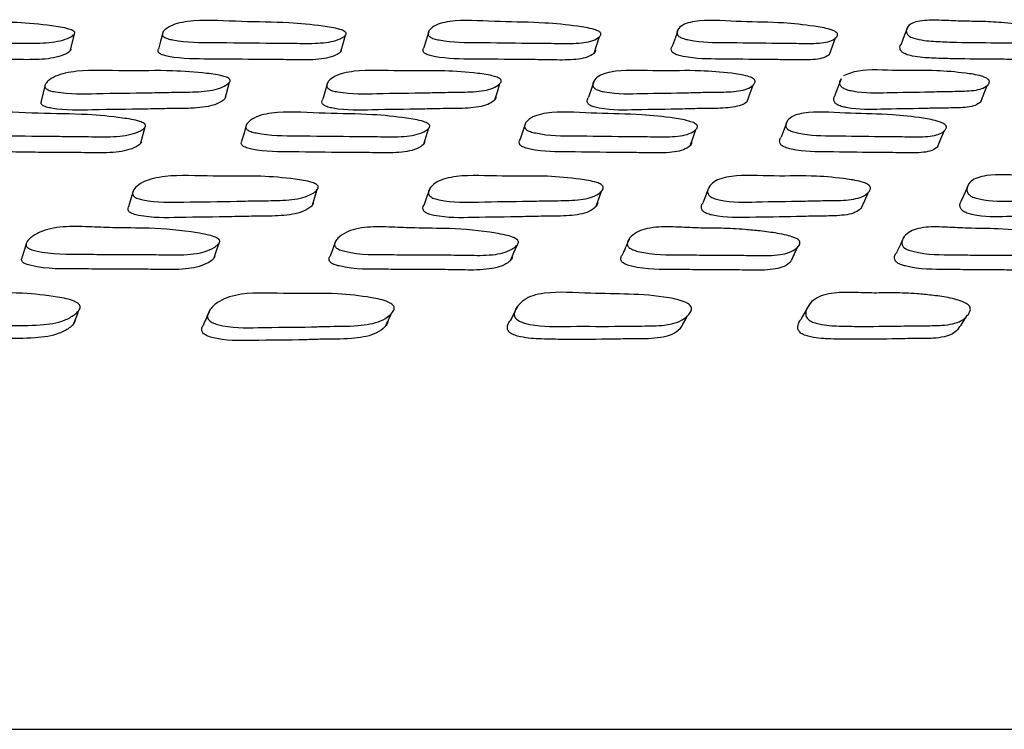
# Model space of a CAD drawing. Units: millimetres. Extents: x 13 to 712, y 45 to 789.
# Drawn here: x 129 to 140, y 348 to 355 of the extents above; entities that cross this region are included whole.
import ezdxf

# ---------------------------------------------------------------- set-up
doc = ezdxf.new("R2010")
doc.units = ezdxf.units.MM

msp = doc.modelspace()

# ---------------------------------------------------------------- linework, layer by layer
at = {"color": 7, "linetype": 'Continuous', "lineweight": 25}
for p, q in [((129.578, 354.777), (129.62, 354.953)), ((129.309, 354.412), (129.267, 354.238)), ((131.22, 354.265), (131.267, 354.439)), ((132.308, 354.432), (132.258, 354.258)), ((135.141, 354.454), (135.083, 354.28)), ((137.765, 354.475), (137.7, 354.3)), ((139.251, 354.229), (139.32, 354.403)), ((130.326, 353.792), (130.372, 353.964)), ((133.332, 353.78), (133.386, 353.951)), ((136.366, 353.328), (136.364, 353.322)), ((138.435, 352.793), (138.431, 352.784)), ((74.254, 347.557), (154.254, 347.557))]:
    msp.add_line(p, q, dxfattribs=at)
at = {"color": 7, "linetype": 'Continuous', "lineweight": 25, "flags": 128}
for points in [[(138.47, 355.02), (138.437, 354.932), (138.403, 354.844)], [(130.557, 354.964), (130.534, 354.876), (130.512, 354.789)], [(132.449, 354.763), (132.474, 354.851), (132.499, 354.938)], [(133.386, 354.982), (133.359, 354.895), (133.333, 354.807)], [(135.142, 354.748), (135.171, 354.836), (135.2, 354.924)], [(136.036, 355.002), (136.006, 354.914), (135.975, 354.827)], [(137.643, 354.733), (137.676, 354.821), (137.708, 354.909)], [(134.086, 354.25), (134.113, 354.337), (134.141, 354.424)], [(136.768, 354.233), (136.8, 354.32), (136.831, 354.407)], [(131.445, 353.983), (131.421, 353.897), (131.396, 353.811)], [(134.413, 354.004), (134.385, 353.918), (134.356, 353.832)], [(137.193, 354.024), (137.161, 353.938), (137.128, 353.852)], [(136.162, 353.764), (136.193, 353.85), (136.224, 353.935)], [(138.792, 353.748), (138.827, 353.834), (138.862, 353.919)], [(139.12, 353.352), (139.083, 353.268), (139.046, 353.185)], [(130.242, 353.28), (130.218, 353.197), (130.194, 353.114)], [(132.147, 353.131), (132.173, 353.214), (132.2, 353.297)], [(133.394, 353.304), (133.365, 353.221), (133.336, 353.138)], [(135.159, 353.113), (135.19, 353.196), (135.221, 353.279)], [(136.348, 353.282), (136.333, 353.245), (136.3, 353.161)], [(137.981, 353.096), (138.017, 353.179), (138.052, 353.262)], [(129.109, 352.729), (129.085, 352.65), (129.061, 352.571)], [(131.104, 352.569), (131.13, 352.648), (131.157, 352.726)], [(132.394, 352.746), (132.364, 352.667), (132.335, 352.587)], [(138.416, 352.753), (138.397, 352.713), (138.358, 352.633)], [(134.258, 352.548), (134.29, 352.627), (134.322, 352.705)]]:
    msp.add_lwpolyline(points, dxfattribs=at)
at = {"color": 7, "linetype": 'Continuous', "lineweight": 25}
for points, knots in [([(129.623, 354.964), (129.622, 354.96), (129.621, 354.951), (129.604, 354.933), (129.558, 354.906), (129.442, 354.865), (129.225, 354.849), (128.961, 354.856), (128.599, 354.855), (128.181, 354.863), (127.816, 354.859), (127.634, 354.897), (127.602, 354.909), (127.585, 354.919), (127.575, 354.931), (127.571, 354.948), (127.583, 354.971), (127.625, 355.008), (127.729, 355.062), (128.016, 355.11), (128.484, 355.077), (128.947, 355.082), (129.309, 355.048), (129.511, 355.02), (129.586, 354.995), (129.604, 354.986), (129.614, 354.979), (129.621, 354.972), (129.622, 354.967), (129.623, 354.964)], [0, 0, 0, 0, 0.005629, 0.012599, 0.031199, 0.063944, 0.126136, 0.185476, 0.240355, 0.370862, 0.466614, 0.478368, 0.483545, 0.488164, 0.492768, 0.497904, 0.510745, 0.527767, 0.563288, 0.627659, 0.745246, 0.861805, 0.941759, 0.980017, 0.985974, 0.990886, 0.993122, 0.995324, 1, 1, 1, 1]), ([(132.506, 354.96), (132.506, 354.956), (132.506, 354.947), (132.493, 354.929), (132.455, 354.902), (132.351, 354.862), (132.148, 354.847), (131.895, 354.854), (131.55, 354.854), (131.15, 354.862), (130.801, 354.858), (130.619, 354.897), (130.587, 354.909), (130.569, 354.919), (130.557, 354.93), (130.55, 354.948), (130.558, 354.971), (130.591, 355.008), (130.68, 355.062), (130.946, 355.109), (131.4, 355.076), (131.84, 355.079), (132.192, 355.045), (132.389, 355.016), (132.465, 354.991), (132.484, 354.983), (132.494, 354.976), (132.502, 354.968), (132.505, 354.963), (132.506, 354.96)], [0, 0, 0, 0, 0.005623, 0.012592, 0.031205, 0.063961, 0.126152, 0.185475, 0.240346, 0.370817, 0.466573, 0.478318, 0.483487, 0.488102, 0.492706, 0.497847, 0.510704, 0.52774, 0.563276, 0.627656, 0.745231, 0.86176, 0.941759, 0.980055, 0.986008, 0.99091, 0.99314, 0.995336, 1, 1, 1, 1]), ([(135.212, 354.958), (135.213, 354.954), (135.215, 354.946), (135.206, 354.928), (135.176, 354.901), (135.087, 354.86), (134.899, 354.846), (134.66, 354.853), (134.336, 354.853), (133.957, 354.862), (133.629, 354.858), (133.45, 354.896), (133.417, 354.908), (133.398, 354.919), (133.384, 354.93), (133.375, 354.947), (133.377, 354.971), (133.402, 355.007), (133.475, 355.062), (133.716, 355.108), (134.15, 355.075), (134.563, 355.078), (134.9, 355.043), (135.091, 355.015), (135.168, 354.99), (135.187, 354.981), (135.198, 354.974), (135.207, 354.967), (135.21, 354.962), (135.212, 354.958)], [0, 0, 0, 0, 0.005623, 0.012592, 0.031205, 0.063963, 0.126154, 0.185472, 0.24034, 0.370826, 0.46657, 0.478305, 0.483468, 0.48808, 0.492685, 0.497829, 0.510692, 0.527734, 0.563274, 0.627658, 0.745225, 0.861758, 0.941774, 0.980062, 0.986012, 0.990913, 0.993141, 0.995337, 1, 1, 1, 1]), ([(137.725, 354.958), (137.726, 354.955), (137.73, 354.946), (137.726, 354.928), (137.704, 354.901), (137.631, 354.861), (137.46, 354.846), (137.237, 354.854), (136.937, 354.854), (136.583, 354.862), (136.278, 354.858), (136.104, 354.897), (136.07, 354.909), (136.05, 354.919), (136.035, 354.93), (136.023, 354.948), (136.02, 354.971), (136.035, 355.008), (136.092, 355.062), (136.307, 355.109), (136.717, 355.075), (137.099, 355.078), (137.418, 355.044), (137.601, 355.015), (137.677, 354.99), (137.696, 354.981), (137.708, 354.974), (137.718, 354.967), (137.722, 354.962), (137.725, 354.958)], [0, 0, 0, 0, 0.005624, 0.012594, 0.031205, 0.063962, 0.126154, 0.185471, 0.240335, 0.370825, 0.466576, 0.478306, 0.483467, 0.488076, 0.492679, 0.497822, 0.510688, 0.527737, 0.563278, 0.62766, 0.745215, 0.861757, 0.941772, 0.980057, 0.986008, 0.99091, 0.993139, 0.995335, 1, 1, 1, 1]), ([(140.013, 354.963), (140.016, 354.96), (140.021, 354.951), (140.022, 354.933), (140.009, 354.906), (139.969, 354.877), (139.892, 354.859), (139.798, 354.853), (139.694, 354.854), (139.564, 354.857), (139.334, 354.858), (139.071, 354.86), (138.802, 354.869), (138.653, 354.878), (138.551, 354.901), (138.517, 354.913), (138.496, 354.923), (138.48, 354.935), (138.465, 354.952), (138.457, 354.975), (138.462, 355.012), (138.491, 355.051), (138.558, 355.081), (138.675, 355.1), (138.854, 355.096), (139.061, 355.085), (139.255, 355.085), (139.438, 355.076), (139.615, 355.059), (139.747, 355.043), (139.856, 355.024), (139.921, 355.009), (139.962, 354.995), (139.982, 354.986), (139.995, 354.979), (140.005, 354.972), (140.01, 354.967), (140.013, 354.963)], [0, 0, 0, 0, 0.005617, 0.012579, 0.031171, 0.063902, 0.092963, 0.126232, 0.156544, 0.185496, 0.240311, 0.360686, 0.415623, 0.466563, 0.478311, 0.483483, 0.488096, 0.492692, 0.497818, 0.51064, 0.527646, 0.56314, 0.594513, 0.627763, 0.688819, 0.745306, 0.79949, 0.861743, 0.899428, 0.941666, 0.964023, 0.980062, 0.986011, 0.990914, 0.993143, 0.995339, 1, 1, 1, 1]), ([(137.643, 354.733), (137.624, 354.72), (137.569, 354.684), (137.395, 354.671), (137.174, 354.678), (136.874, 354.678), (136.521, 354.687), (136.217, 354.683), (136.043, 354.721), (136.01, 354.733), (135.99, 354.743), (135.975, 354.755), (135.962, 354.772), (135.961, 354.795), (135.965, 354.815), (135.975, 354.824), (135.977, 354.826)], [0, 0, 0, 0, 0.065512, 0.189877, 0.308493, 0.418204, 0.679141, 0.870615, 0.894075, 0.904398, 0.91362, 0.922833, 0.933126, 0.958871, 0.992981, 1, 1, 1, 1]), ([(139.93, 354.731), (139.919, 354.721), (139.895, 354.7), (139.82, 354.684), (139.728, 354.678), (139.624, 354.679), (139.494, 354.682), (139.265, 354.683), (139.002, 354.685), (138.734, 354.693), (138.585, 354.702), (138.483, 354.726), (138.45, 354.738), (138.429, 354.748), (138.413, 354.759), (138.397, 354.776), (138.39, 354.8), (138.391, 354.824), (138.403, 354.837), (138.407, 354.842)], [0, 0, 0, 0, 0.053333, 0.111132, 0.177294, 0.237576, 0.295155, 0.404167, 0.643558, 0.752815, 0.854121, 0.877488, 0.887778, 0.896957, 0.906104, 0.916308, 0.941824, 0.975664, 1, 1, 1, 1]), ([(129.58, 354.788), (129.58, 354.784), (129.578, 354.775), (129.561, 354.758), (129.516, 354.73), (129.4, 354.689), (129.183, 354.674), (128.92, 354.681), (128.56, 354.68), (128.143, 354.687), (127.778, 354.683), (127.597, 354.721), (127.565, 354.733), (127.548, 354.744), (127.538, 354.755), (127.535, 354.767), (127.539, 354.775), (127.541, 354.779)], [0, 0, 0, 0, 0.011169, 0.024994, 0.061884, 0.126814, 0.250124, 0.367777, 0.476585, 0.735344, 0.925193, 0.948503, 0.95877, 0.967933, 0.97707, 0.987261, 1, 1, 1, 1]), ([(132.455, 354.784), (132.455, 354.78), (132.456, 354.772), (132.443, 354.754), (132.405, 354.727), (132.301, 354.686), (132.098, 354.671), (131.846, 354.679), (131.502, 354.679), (131.103, 354.687), (130.755, 354.683), (130.574, 354.721), (130.542, 354.733), (130.523, 354.743), (130.512, 354.755), (130.505, 354.772), (130.51, 354.784), (130.513, 354.792)], [0, 0, 0, 0, 0.011017, 0.024668, 0.06112, 0.125262, 0.247029, 0.363179, 0.470611, 0.726063, 0.91355, 0.936549, 0.946674, 0.955714, 0.964736, 0.974811, 1, 1, 1, 1]), ([(135.154, 354.783), (135.155, 354.779), (135.157, 354.77), (135.148, 354.752), (135.118, 354.725), (135.029, 354.685), (134.842, 354.67), (134.603, 354.678), (134.28, 354.678), (133.903, 354.686), (133.575, 354.683), (133.397, 354.721), (133.364, 354.733), (133.345, 354.743), (133.331, 354.754), (133.322, 354.772), (133.323, 354.79), (133.331, 354.801), (133.334, 354.806)], [0, 0, 0, 0, 0.010836, 0.024262, 0.060117, 0.123208, 0.242973, 0.357203, 0.462864, 0.714147, 0.898525, 0.921128, 0.931076, 0.939962, 0.948837, 0.95875, 0.983538, 1, 1, 1, 1]), ([(131.274, 354.46), (131.274, 354.456), (131.274, 354.447), (131.26, 354.428), (131.221, 354.398), (131.116, 354.352), (130.911, 354.331), (130.656, 354.332), (130.309, 354.322), (129.905, 354.321), (129.554, 354.308), (129.372, 354.344), (129.339, 354.355), (129.321, 354.366), (129.309, 354.378), (129.303, 354.396), (129.31, 354.42), (129.345, 354.46), (129.435, 354.519), (129.704, 354.575), (130.16, 354.552), (130.604, 354.568), (130.958, 354.541), (131.157, 354.517), (131.233, 354.492), (131.252, 354.484), (131.262, 354.477), (131.27, 354.469), (131.272, 354.464), (131.274, 354.46)], [0, 0, 0, 0, 0.005627, 0.012601, 0.031228, 0.063997, 0.126179, 0.185485, 0.240347, 0.370809, 0.466529, 0.478285, 0.483465, 0.488091, 0.492707, 0.497862, 0.510738, 0.52778, 0.563322, 0.627687, 0.745266, 0.861767, 0.941747, 0.980032, 0.985988, 0.990898, 0.993131, 0.995331, 1, 1, 1, 1]), ([(134.153, 354.46), (134.153, 354.456), (134.155, 354.447), (134.146, 354.428), (134.115, 354.398), (134.025, 354.352), (133.835, 354.331), (133.593, 354.332), (133.266, 354.322), (132.884, 354.321), (132.552, 354.308), (132.373, 354.344), (132.339, 354.355), (132.32, 354.366), (132.307, 354.378), (132.298, 354.396), (132.3, 354.42), (132.326, 354.46), (132.4, 354.519), (132.645, 354.575), (133.083, 354.552), (133.5, 354.567), (133.839, 354.541), (134.032, 354.517), (134.108, 354.492), (134.128, 354.483), (134.139, 354.476), (134.148, 354.469), (134.151, 354.464), (134.153, 354.46)], [0, 0, 0, 0, 0.005629, 0.012604, 0.031228, 0.063993, 0.126175, 0.185483, 0.240343, 0.370816, 0.466532, 0.478282, 0.483458, 0.488082, 0.492698, 0.497854, 0.510734, 0.52778, 0.563324, 0.627687, 0.745262, 0.861771, 0.941744, 0.980023, 0.98598, 0.990892, 0.993127, 0.995328, 1, 1, 1, 1]), ([(136.849, 354.461), (136.85, 354.457), (136.854, 354.447), (136.849, 354.428), (136.827, 354.398), (136.751, 354.353), (136.579, 354.331), (136.353, 354.333), (136.05, 354.323), (135.692, 354.321), (135.384, 354.309), (135.208, 354.344), (135.174, 354.356), (135.154, 354.367), (135.14, 354.378), (135.127, 354.396), (135.125, 354.421), (135.141, 354.461), (135.199, 354.52), (135.418, 354.576), (135.832, 354.552), (136.218, 354.568), (136.54, 354.542), (136.724, 354.517), (136.801, 354.493), (136.82, 354.484), (136.832, 354.477), (136.842, 354.47), (136.846, 354.464), (136.849, 354.461)], [0, 0, 0, 0, 0.005629, 0.012604, 0.031226, 0.063992, 0.126175, 0.185485, 0.240346, 0.370808, 0.466537, 0.478292, 0.483471, 0.488097, 0.492712, 0.497865, 0.510739, 0.527783, 0.563324, 0.627684, 0.745262, 0.861776, 0.941744, 0.980019, 0.985977, 0.99089, 0.993125, 0.995327, 1, 1, 1, 1]), ([(137.795, 354.508), (137.843, 354.529), (137.978, 354.587), (138.381, 354.556), (138.729, 354.573), (139.031, 354.546), (139.205, 354.522), (139.281, 354.497), (139.301, 354.489), (139.313, 354.482), (139.324, 354.474), (139.328, 354.469), (139.331, 354.465)], [0, 0, 0, 0, 0.147355, 0.416624, 0.683474, 0.866641, 0.95424, 0.967877, 0.979123, 0.984243, 0.989287, 1, 1, 1, 1]), ([(139.331, 354.465), (139.334, 354.461), (139.339, 354.452), (139.339, 354.433), (139.325, 354.403), (139.266, 354.358), (139.111, 354.337), (138.904, 354.338), (138.626, 354.329), (138.296, 354.327), (138.013, 354.315), (137.843, 354.351), (137.81, 354.363), (137.789, 354.373), (137.773, 354.385), (137.758, 354.403), (137.751, 354.427), (137.753, 354.454), (137.764, 354.467), (137.769, 354.473)], [0, 0, 0, 0, 0.010444, 0.023375, 0.057877, 0.118579, 0.233827, 0.343778, 0.445466, 0.687305, 0.864668, 0.886436, 0.896028, 0.904601, 0.913165, 0.922727, 0.946611, 0.978214, 1, 1, 1, 1]), ([(139.257, 354.237), (139.242, 354.223), (139.199, 354.183), (139.041, 354.163), (138.835, 354.164), (138.558, 354.155), (138.229, 354.154), (137.947, 354.141), (137.778, 354.177), (137.744, 354.189), (137.724, 354.199), (137.708, 354.211), (137.692, 354.229), (137.686, 354.253), (137.688, 354.282), (137.702, 354.297), (137.708, 354.305)], [0, 0, 0, 0, 0.063915, 0.185296, 0.301107, 0.408214, 0.66294, 0.849751, 0.872673, 0.882768, 0.891788, 0.900794, 0.910853, 0.935982, 0.969245, 1, 1, 1, 1]), ([(131.226, 354.286), (131.226, 354.282), (131.226, 354.273), (131.213, 354.254), (131.174, 354.224), (131.069, 354.179), (130.865, 354.157), (130.611, 354.158), (130.264, 354.149), (129.862, 354.147), (129.511, 354.134), (129.33, 354.17), (129.297, 354.182), (129.279, 354.192), (129.267, 354.204), (129.261, 354.22), (129.266, 354.231), (129.268, 354.238)], [0, 0, 0, 0, 0.011058, 0.024766, 0.061386, 0.12582, 0.248126, 0.364783, 0.472699, 0.729325, 0.917611, 0.940727, 0.950908, 0.959996, 0.969064, 0.979189, 1, 1, 1, 1]), ([(134.097, 354.286), (134.098, 354.282), (134.1, 354.273), (134.091, 354.254), (134.06, 354.224), (133.97, 354.178), (133.78, 354.157), (133.54, 354.158), (133.213, 354.149), (132.832, 354.147), (132.502, 354.134), (132.322, 354.17), (132.289, 354.182), (132.27, 354.192), (132.257, 354.204), (132.248, 354.222), (132.249, 354.24), (132.257, 354.253), (132.26, 354.257)], [0, 0, 0, 0, 0.010847, 0.02429, 0.060192, 0.123366, 0.243293, 0.357684, 0.463498, 0.715153, 0.899768, 0.922423, 0.932399, 0.941307, 0.950198, 0.960128, 0.984943, 1, 1, 1, 1]), ([(136.768, 354.233), (136.768, 354.233), (136.756, 354.216), (136.685, 354.181), (136.518, 354.157), (136.292, 354.159), (135.989, 354.149), (135.633, 354.148), (135.325, 354.135), (135.15, 354.171), (135.116, 354.183), (135.096, 354.193), (135.082, 354.205), (135.069, 354.223), (135.067, 354.247), (135.075, 354.265), (135.08, 354.275)], [0, 0, 0, 0, 0.00111, 0.067009, 0.192106, 0.311433, 0.421809, 0.68429, 0.876886, 0.900529, 0.910941, 0.920236, 0.929509, 0.939862, 0.965734, 1, 1, 1, 1]), ([(130.375, 353.977), (130.375, 353.973), (130.373, 353.963), (130.356, 353.944), (130.31, 353.914), (130.192, 353.87), (129.974, 353.853), (129.71, 353.862), (129.347, 353.862), (128.928, 353.871), (128.562, 353.867), (128.38, 353.909), (128.348, 353.922), (128.331, 353.933), (128.321, 353.945), (128.318, 353.964), (128.331, 353.989), (128.373, 354.028), (128.478, 354.087), (128.766, 354.136), (129.236, 354.1), (129.7, 354.104), (130.062, 354.068), (130.265, 354.038), (130.339, 354.011), (130.357, 354.001), (130.367, 353.994), (130.374, 353.986), (130.375, 353.981), (130.375, 353.977)], [0, 0, 0, 0, 0.005651, 0.012636, 0.031256, 0.064003, 0.12618, 0.18552, 0.240378, 0.37082, 0.466533, 0.478292, 0.483475, 0.488106, 0.492728, 0.497888, 0.510775, 0.52783, 0.563382, 0.627733, 0.745308, 0.861786, 0.941677, 0.979952, 0.985922, 0.990849, 0.993093, 0.995304, 1, 1, 1, 1]), ([(133.394, 353.976), (133.394, 353.972), (133.395, 353.962), (133.381, 353.943), (133.343, 353.913), (133.238, 353.87), (133.034, 353.853), (132.781, 353.862), (132.436, 353.861), (132.035, 353.87), (131.686, 353.867), (131.505, 353.908), (131.473, 353.921), (131.455, 353.932), (131.444, 353.945), (131.437, 353.963), (131.445, 353.989), (131.479, 354.028), (131.569, 354.086), (131.836, 354.136), (132.289, 354.1), (132.73, 354.104), (133.081, 354.067), (133.279, 354.037), (133.354, 354.01), (133.373, 354), (133.383, 353.993), (133.391, 353.985), (133.393, 353.98), (133.394, 353.976)], [0, 0, 0, 0, 0.0056394, 0.0126223, 0.0312566, 0.0640279, 0.1262013, 0.1855005, 0.240348, 0.3707809, 0.4664652, 0.4782049, 0.4833774, 0.4880041, 0.4926308, 0.4978015, 0.5107154, 0.527793, 0.5633638, 0.627729, 0.745247, 0.8617437, 0.9417091, 0.9799909, 0.9859535, 0.9908721, 0.9931112, 0.9953171, 1, 1, 1, 1]), ([(136.239, 353.975), (136.239, 353.97), (136.241, 353.961), (136.232, 353.942), (136.202, 353.912), (136.112, 353.869), (135.923, 353.852), (135.684, 353.861), (135.36, 353.861), (134.981, 353.87), (134.652, 353.866), (134.474, 353.908), (134.441, 353.921), (134.422, 353.932), (134.409, 353.945), (134.4, 353.963), (134.403, 353.988), (134.428, 354.028), (134.502, 354.086), (134.744, 354.135), (135.178, 354.1), (135.591, 354.103), (135.928, 354.066), (136.119, 354.036), (136.195, 354.009), (136.214, 353.999), (136.225, 353.992), (136.234, 353.984), (136.237, 353.978), (136.239, 353.975)], [0, 0, 0, 0, 0.0056403, 0.0126235, 0.0312562, 0.0640265, 0.1261998, 0.1855005, 0.2403486, 0.3707806, 0.4664641, 0.4782035, 0.4833762, 0.4880034, 0.4926305, 0.4978014, 0.5107153, 0.5277939, 0.5633637, 0.6277273, 0.7452464, 0.8617453, 0.9417106, 0.9799894, 0.985952, 0.9908707, 0.99311, 0.9953162, 1, 1, 1, 1]), ([(138.881, 353.975), (138.883, 353.97), (138.886, 353.961), (138.882, 353.942), (138.859, 353.912), (138.785, 353.869), (138.614, 353.852), (138.391, 353.861), (138.09, 353.861), (137.737, 353.87), (137.431, 353.867), (137.257, 353.909), (137.224, 353.922), (137.205, 353.933), (137.19, 353.945), (137.178, 353.964), (137.176, 353.989), (137.191, 354.028), (137.249, 354.086), (137.465, 354.136), (137.875, 354.1), (138.257, 354.103), (138.576, 354.066), (138.758, 354.036), (138.834, 354.008), (138.853, 353.999), (138.865, 353.992), (138.875, 353.984), (138.878, 353.978), (138.881, 353.975)], [0, 0, 0, 0, 0.005641, 0.012625, 0.031256, 0.064024, 0.126198, 0.185501, 0.240352, 0.37078, 0.466455, 0.478193, 0.483366, 0.487995, 0.492624, 0.497797, 0.510714, 0.527794, 0.563362, 0.627723, 0.745246, 0.861749, 0.94171, 0.979985, 0.985948, 0.990868, 0.993108, 0.995315, 1, 1, 1, 1]), ([(130.33, 353.805), (130.329, 353.801), (130.328, 353.792), (130.31, 353.772), (130.265, 353.743), (130.181, 353.712), (130.059, 353.692), (129.928, 353.686), (129.791, 353.687), (129.621, 353.69), (129.416, 353.691), (129.16, 353.692), (128.822, 353.7), (128.542, 353.692), (128.34, 353.738), (128.308, 353.751), (128.291, 353.762), (128.282, 353.774), (128.279, 353.786), (128.282, 353.793), (128.284, 353.797)], [0, 0, 0, 0, 0.011207, 0.025071, 0.062045, 0.127116, 0.184924, 0.251152, 0.311523, 0.369172, 0.478267, 0.587408, 0.711689, 0.927924, 0.951287, 0.961574, 0.970755, 0.979913, 0.990139, 1, 1, 1, 1]), ([(133.34, 353.804), (133.34, 353.8), (133.34, 353.791), (133.327, 353.772), (133.288, 353.742), (133.184, 353.699), (132.98, 353.682), (132.728, 353.691), (132.384, 353.69), (131.985, 353.699), (131.637, 353.696), (131.457, 353.737), (131.424, 353.75), (131.406, 353.761), (131.395, 353.773), (131.389, 353.791), (131.394, 353.803), (131.397, 353.811)], [0, 0, 0, 0, 0.011038, 0.024715, 0.061233, 0.125497, 0.2475, 0.363877, 0.471517, 0.727497, 0.915272, 0.938291, 0.948421, 0.957474, 0.96652, 0.976633, 1, 1, 1, 1]), ([(136.176, 353.803), (136.177, 353.799), (136.179, 353.789), (136.17, 353.77), (136.139, 353.741), (136.049, 353.698), (135.861, 353.681), (135.623, 353.69), (135.3, 353.69), (134.922, 353.699), (134.594, 353.695), (134.417, 353.737), (134.384, 353.75), (134.365, 353.761), (134.352, 353.773), (134.343, 353.792), (134.344, 353.812), (134.354, 353.825), (134.358, 353.831)], [0, 0, 0, 0, 0.010809, 0.0242, 0.059951, 0.122867, 0.242316, 0.35626, 0.461647, 0.712266, 0.896106, 0.918643, 0.928562, 0.937426, 0.946284, 0.956185, 0.980933, 1, 1, 1, 1]), ([(138.793, 353.749), (138.774, 353.735), (138.718, 353.696), (138.543, 353.682), (138.322, 353.69), (138.022, 353.69), (137.67, 353.699), (137.365, 353.696), (137.192, 353.737), (137.159, 353.75), (137.139, 353.761), (137.125, 353.774), (137.113, 353.792), (137.112, 353.817), (137.117, 353.839), (137.128, 353.849), (137.13, 353.851)], [0, 0, 0, 0, 0.065384, 0.189523, 0.307945, 0.417474, 0.677923, 0.868962, 0.892382, 0.902691, 0.911905, 0.921115, 0.931409, 0.957134, 0.991181, 1, 1, 1, 1]), ([(132.21, 353.325), (132.209, 353.321), (132.209, 353.31), (132.195, 353.288), (132.155, 353.254), (132.049, 353.202), (131.842, 353.177), (131.587, 353.179), (131.239, 353.168), (130.835, 353.167), (130.482, 353.154), (130.301, 353.197), (130.269, 353.21), (130.251, 353.222), (130.24, 353.236), (130.234, 353.257), (130.242, 353.285), (130.278, 353.33), (130.37, 353.397), (130.642, 353.459), (131.098, 353.431), (131.543, 353.448), (131.896, 353.418), (132.095, 353.39), (132.17, 353.362), (132.189, 353.352), (132.199, 353.344), (132.206, 353.336), (132.208, 353.329), (132.21, 353.325)], [0, 0, 0, 0, 0.005653, 0.01265, 0.031314, 0.064111, 0.126269, 0.185551, 0.240389, 0.370711, 0.466373, 0.478164, 0.483374, 0.488033, 0.492684, 0.497873, 0.510806, 0.52789, 0.563483, 0.627828, 0.745331, 0.86177, 0.94166, 0.979927, 0.985901, 0.990836, 0.993085, 0.995301, 1, 1, 1, 1]), ([(135.238, 353.325), (135.239, 353.32), (135.24, 353.31), (135.231, 353.288), (135.199, 353.254), (135.106, 353.202), (134.915, 353.177), (134.673, 353.179), (134.345, 353.169), (133.962, 353.168), (133.629, 353.155), (133.451, 353.197), (133.418, 353.211), (133.399, 353.223), (133.387, 353.236), (133.378, 353.257), (133.382, 353.285), (133.409, 353.33), (133.486, 353.397), (133.733, 353.459), (134.171, 353.431), (134.589, 353.448), (134.928, 353.417), (135.119, 353.389), (135.195, 353.362), (135.214, 353.352), (135.225, 353.344), (135.234, 353.335), (135.236, 353.329), (135.238, 353.325)], [0, 0, 0, 0, 0.0056544, 0.0126522, 0.0313145, 0.0641092, 0.1262693, 0.1855535, 0.2403872, 0.3707331, 0.4663773, 0.4781492, 0.4833474, 0.4879993, 0.492649, 0.4978408, 0.5107857, 0.5278812, 0.5634836, 0.6278364, 0.7453269, 0.8617705, 0.941665, 0.979926, 0.9858992, 0.9908345, 0.9930835, 0.9952995, 1, 1, 1, 1]), ([(138.075, 353.326), (138.077, 353.321), (138.08, 353.311), (138.075, 353.289), (138.05, 353.255), (137.973, 353.203), (137.799, 353.178), (137.573, 353.18), (137.268, 353.17), (136.91, 353.169), (136.6, 353.156), (136.426, 353.198), (136.393, 353.212), (136.373, 353.224), (136.359, 353.238), (136.347, 353.258), (136.346, 353.287), (136.364, 353.331), (136.425, 353.398), (136.647, 353.46), (137.061, 353.432), (137.449, 353.449), (137.77, 353.418), (137.953, 353.39), (138.029, 353.362), (138.048, 353.352), (138.06, 353.344), (138.069, 353.336), (138.073, 353.33), (138.075, 353.326)], [0, 0, 0, 0, 0.005655, 0.012652, 0.031314, 0.064109, 0.126268, 0.185552, 0.240387, 0.370729, 0.466378, 0.478152, 0.483353, 0.488006, 0.492656, 0.497846, 0.510788, 0.527882, 0.563483, 0.627835, 0.745328, 0.861771, 0.941664, 0.979925, 0.985899, 0.990834, 0.993083, 0.995299, 1, 1, 1, 1]), ([(140.688, 353.332), (140.69, 353.328), (140.695, 353.317), (140.694, 353.296), (140.678, 353.261), (140.616, 353.21), (140.461, 353.185), (140.253, 353.187), (139.974, 353.177), (139.643, 353.177), (139.358, 353.165), (139.189, 353.207), (139.156, 353.221), (139.136, 353.233), (139.121, 353.246), (139.106, 353.267), (139.101, 353.295), (139.109, 353.34), (139.154, 353.406), (139.348, 353.468), (139.736, 353.439), (140.09, 353.456), (140.391, 353.425), (140.565, 353.397), (140.639, 353.369), (140.658, 353.359), (140.671, 353.351), (140.681, 353.343), (140.685, 353.337), (140.688, 353.332)], [0, 0, 0, 0, 0.005653, 0.012651, 0.031316, 0.064109, 0.126265, 0.18554, 0.240369, 0.370698, 0.466379, 0.478163, 0.483368, 0.488022, 0.492671, 0.49786, 0.510796, 0.527889, 0.563481, 0.627823, 0.745308, 0.861745, 0.941675, 0.979946, 0.985916, 0.990845, 0.993091, 0.995304, 1, 1, 1, 1]), ([(132.156, 353.159), (132.156, 353.154), (132.156, 353.144), (132.142, 353.122), (132.102, 353.088), (131.995, 353.037), (131.789, 353.012), (131.535, 353.014), (131.188, 353.004), (130.785, 353.003), (130.433, 352.99), (130.253, 353.032), (130.22, 353.046), (130.203, 353.057), (130.192, 353.071), (130.186, 353.091), (130.191, 353.104), (130.195, 353.114)], [0, 0, 0, 0, 0.011021, 0.024682, 0.061171, 0.125382, 0.247278, 0.36358, 0.471161, 0.726833, 0.914496, 0.937586, 0.947762, 0.956841, 0.965889, 0.975985, 1, 1, 1, 1]), ([(135.176, 353.159), (135.176, 353.154), (135.178, 353.144), (135.168, 353.122), (135.136, 353.088), (135.043, 353.037), (134.852, 353.012), (134.611, 353.014), (134.284, 353.004), (133.903, 353.003), (133.571, 352.99), (133.393, 353.032), (133.36, 353.046), (133.342, 353.058), (133.329, 353.071), (133.321, 353.091), (133.323, 353.115), (133.333, 353.13), (133.338, 353.137)], [0, 0, 0, 0, 0.010789, 0.024158, 0.059862, 0.122692, 0.241981, 0.355793, 0.461062, 0.711299, 0.894906, 0.917465, 0.927402, 0.936272, 0.945123, 0.955009, 0.979699, 1, 1, 1, 1]), ([(137.981, 353.097), (137.961, 353.081), (137.903, 353.036), (137.726, 353.014), (137.503, 353.015), (137.199, 353.005), (136.842, 353.004), (136.532, 352.992), (136.359, 353.033), (136.326, 353.047), (136.306, 353.059), (136.293, 353.072), (136.281, 353.093), (136.281, 353.12), (136.288, 353.145), (136.3, 353.157), (136.303, 353.16)], [0, 0, 0, 0, 0.063013, 0.18733, 0.305941, 0.41565, 0.67643, 0.867786, 0.891302, 0.901662, 0.910909, 0.920134, 0.930435, 0.95616, 0.990204, 1, 1, 1, 1]), ([(140.589, 353.095), (140.577, 353.083), (140.534, 353.041), (140.38, 353.021), (140.174, 353.022), (139.896, 353.013), (139.566, 353.012), (139.282, 353), (139.114, 353.042), (139.081, 353.056), (139.061, 353.067), (139.046, 353.081), (139.032, 353.101), (139.027, 353.129), (139.031, 353.159), (139.044, 353.176), (139.05, 353.183)], [0, 0, 0, 0, 0.050918, 0.174551, 0.292497, 0.401596, 0.660927, 0.851302, 0.874708, 0.88502, 0.89422, 0.903394, 0.913634, 0.93921, 0.973068, 1, 1, 1, 1]), ([(131.164, 352.744), (131.163, 352.74), (131.16, 352.728), (131.141, 352.706), (131.092, 352.67), (131.006, 352.633), (130.882, 352.609), (130.75, 352.601), (130.614, 352.602), (130.444, 352.605), (130.24, 352.605), (129.984, 352.604), (129.645, 352.613), (129.364, 352.603), (129.162, 352.656), (129.131, 352.671), (129.114, 352.684), (129.105, 352.699), (129.103, 352.721), (129.118, 352.75), (129.165, 352.796), (129.244, 352.845), (129.364, 352.883), (129.536, 352.907), (129.765, 352.901), (130.073, 352.887), (130.446, 352.89), (130.785, 352.861), (131.018, 352.82), (131.089, 352.801), (131.13, 352.784), (131.147, 352.773), (131.156, 352.764), (131.163, 352.755), (131.163, 352.749), (131.164, 352.744)], [0, 0, 0, 0, 0.005605, 0.012604, 0.031406, 0.06432, 0.093454, 0.126623, 0.156797, 0.185604, 0.240155, 0.294983, 0.357223, 0.466734, 0.478529, 0.483679, 0.488221, 0.492725, 0.497774, 0.510545, 0.527656, 0.563469, 0.594997, 0.628361, 0.689121, 0.745173, 0.831177, 0.941476, 0.96407, 0.980204, 0.98615, 0.991016, 0.993219, 0.995387, 1, 1, 1, 1]), ([(134.337, 352.74), (134.337, 352.735), (134.336, 352.724), (134.321, 352.701), (134.28, 352.666), (134.203, 352.628), (134.089, 352.604), (133.966, 352.596), (133.836, 352.597), (133.674, 352.601), (133.479, 352.601), (133.236, 352.6), (132.912, 352.608), (132.645, 352.598), (132.446, 352.652), (132.414, 352.667), (132.396, 352.68), (132.386, 352.695), (132.381, 352.717), (132.391, 352.746), (132.429, 352.793), (132.497, 352.841), (132.606, 352.88), (132.767, 352.904), (132.986, 352.898), (133.282, 352.884), (133.636, 352.886), (133.962, 352.858), (134.189, 352.816), (134.259, 352.798), (134.299, 352.78), (134.317, 352.769), (134.327, 352.761), (134.335, 352.751), (134.336, 352.745), (134.337, 352.74)], [0, 0, 0, 0, 0.005622, 0.012624, 0.031399, 0.064283, 0.093401, 0.126586, 0.156787, 0.18562, 0.240204, 0.295069, 0.357294, 0.466665, 0.478458, 0.483617, 0.488178, 0.492706, 0.497778, 0.510579, 0.527692, 0.563465, 0.594954, 0.628301, 0.689094, 0.745197, 0.831245, 0.941503, 0.964041, 0.980154, 0.986101, 0.990977, 0.993189, 0.995366, 1, 1, 1, 1]), ([(137.329, 352.738), (137.329, 352.733), (137.33, 352.722), (137.319, 352.699), (137.286, 352.663), (137.22, 352.625), (137.116, 352.602), (137.001, 352.593), (136.879, 352.594), (136.726, 352.598), (136.543, 352.599), (136.314, 352.598), (136.008, 352.607), (135.758, 352.597), (135.562, 352.651), (135.53, 352.667), (135.511, 352.68), (135.499, 352.694), (135.491, 352.716), (135.497, 352.746), (135.526, 352.792), (135.584, 352.841), (135.681, 352.879), (135.829, 352.903), (136.036, 352.898), (136.273, 352.885), (136.501, 352.886), (136.711, 352.876), (136.912, 352.856), (137.059, 352.837), (137.179, 352.814), (137.247, 352.795), (137.288, 352.778), (137.306, 352.767), (137.316, 352.758), (137.325, 352.749), (137.327, 352.742), (137.329, 352.738)], [0, 0, 0, 0, 0.005624, 0.012626, 0.031389, 0.06427, 0.09339, 0.12657, 0.156777, 0.185619, 0.240216, 0.295003, 0.357252, 0.466571, 0.478367, 0.483532, 0.488102, 0.492639, 0.497718, 0.510523, 0.527632, 0.563402, 0.594888, 0.62823, 0.689023, 0.745147, 0.799094, 0.861303, 0.899059, 0.94149, 0.964009, 0.980119, 0.986072, 0.990959, 0.993176, 0.995358, 1, 1, 1, 1]), ([(140.111, 352.737), (140.112, 352.732), (140.115, 352.72), (140.108, 352.698), (140.083, 352.662), (140.027, 352.625), (139.934, 352.601), (139.829, 352.593), (139.716, 352.594), (139.574, 352.598), (139.404, 352.599), (139.192, 352.598), (138.906, 352.607), (138.675, 352.598), (138.484, 352.652), (138.452, 352.667), (138.433, 352.68), (138.42, 352.695), (138.41, 352.717), (138.41, 352.746), (138.431, 352.792), (138.477, 352.841), (138.562, 352.879), (138.696, 352.903), (138.889, 352.897), (139.152, 352.882), (139.46, 352.884), (139.752, 352.854), (139.961, 352.813), (140.027, 352.794), (140.067, 352.776), (140.085, 352.765), (140.097, 352.757), (140.106, 352.748), (140.109, 352.741), (140.111, 352.737)], [0, 0, 0, 0, 0.005625, 0.012629, 0.031398, 0.064273, 0.093387, 0.126574, 0.15678, 0.185617, 0.240207, 0.295083, 0.357308, 0.466647, 0.478438, 0.483598, 0.488163, 0.492696, 0.497774, 0.51058, 0.527695, 0.56346, 0.594941, 0.628284, 0.689085, 0.745199, 0.831253, 0.941503, 0.964031, 0.980142, 0.98609, 0.990969, 0.993182, 0.995361, 1, 1, 1, 1]), ([(135.516, 352.774), (135.504, 352.747), (135.481, 352.694), (135.458, 352.64), (135.447, 352.614)], [0, 0, 0, 0, 0.5, 1, 1, 1, 1]), ([(137.228, 352.526), (137.224, 352.523), (137.204, 352.498), (137.144, 352.47), (137.041, 352.446), (136.926, 352.438), (136.805, 352.439), (136.653, 352.442), (136.47, 352.443), (136.242, 352.442), (135.936, 352.451), (135.688, 352.441), (135.493, 352.494), (135.461, 352.509), (135.443, 352.522), (135.431, 352.537), (135.423, 352.558), (135.428, 352.585), (135.441, 352.604), (135.448, 352.614)], [0, 0, 0, 0, 0.011813, 0.077542, 0.135868, 0.202381, 0.262941, 0.320766, 0.430228, 0.540071, 0.664872, 0.88401, 0.907585, 0.917865, 0.926922, 0.935892, 0.94594, 0.971356, 1, 1, 1, 1]), ([(137.229, 352.526), (137.242, 352.552), (137.266, 352.604), (137.29, 352.656), (137.303, 352.682)], [0, 0, 0, 0, 0.5, 1, 1, 1, 1]), ([(139.997, 352.51), (139.978, 352.496), (139.941, 352.467), (139.85, 352.445), (139.745, 352.437), (139.632, 352.438), (139.491, 352.442), (139.322, 352.443), (139.11, 352.442), (138.825, 352.451), (138.595, 352.442), (138.406, 352.495), (138.374, 352.51), (138.355, 352.523), (138.342, 352.537), (138.332, 352.559), (138.334, 352.588), (138.343, 352.614), (138.357, 352.627), (138.361, 352.631)], [0, 0, 0, 0, 0.059564, 0.117805, 0.184248, 0.24473, 0.30247, 0.411778, 0.521658, 0.646253, 0.865151, 0.888683, 0.898941, 0.907977, 0.916928, 0.92696, 0.952347, 0.986383, 1, 1, 1, 1]), ([(131.11, 352.586), (131.108, 352.581), (131.106, 352.57), (131.086, 352.548), (131.037, 352.513), (130.951, 352.476), (130.828, 352.453), (130.697, 352.445), (130.56, 352.446), (130.391, 352.449), (130.187, 352.449), (129.933, 352.448), (129.594, 352.457), (129.315, 352.446), (129.114, 352.499), (129.083, 352.514), (129.066, 352.527), (129.057, 352.541), (129.055, 352.556), (129.06, 352.565), (129.063, 352.57)], [0, 0, 0, 0, 0.0110328, 0.0248417, 0.062025, 0.1272714, 0.1851354, 0.2510668, 0.311053, 0.368322, 0.4767715, 0.585773, 0.7095083, 0.9271895, 0.9505647, 0.9607298, 0.9696573, 0.9784867, 0.9883923, 1, 1, 1, 1]), ([(134.273, 352.582), (134.272, 352.577), (134.272, 352.566), (134.257, 352.544), (134.215, 352.509), (134.138, 352.472), (134.024, 352.449), (133.901, 352.44), (133.772, 352.441), (133.61, 352.445), (133.416, 352.445), (133.174, 352.444), (132.851, 352.452), (132.586, 352.442), (132.387, 352.495), (132.355, 352.51), (132.338, 352.523), (132.327, 352.537), (132.323, 352.559), (132.327, 352.576), (132.335, 352.586), (132.336, 352.587)], [0, 0, 0, 0, 0.010884, 0.0244748, 0.0609979, 0.1251177, 0.1820088, 0.2468977, 0.3059619, 0.3623487, 0.469097, 0.576396, 0.6980893, 0.9119505, 0.9349401, 0.9449574, 0.9537752, 0.9625069, 0.9722961, 0.9970793, 1, 1, 1, 1]), ([(129.68, 352.047), (129.679, 352.041), (129.677, 352.027), (129.657, 351.999), (129.608, 351.954), (129.485, 351.885), (129.235, 351.847), (128.967, 351.852), (128.6, 351.839), (128.204, 351.842), (127.832, 351.829), (127.652, 351.886), (127.621, 351.904), (127.605, 351.92), (127.597, 351.937), (127.595, 351.963), (127.611, 352), (127.658, 352.057), (127.77, 352.141), (128.066, 352.22), (128.538, 352.187), (129.008, 352.207), (129.372, 352.167), (129.574, 352.13), (129.647, 352.094), (129.666, 352.079), (129.679, 352.062), (129.68, 352.052), (129.68, 352.047)], [0, 0, 0, 0, 0.0057109, 0.012756, 0.0314955, 0.0644648, 0.1266226, 0.2047095, 0.2407522, 0.3703348, 0.4657269, 0.4780361, 0.483242, 0.4879107, 0.4925811, 0.4978041, 0.5108284, 0.5280183, 0.5638825, 0.6283784, 0.745594, 0.8619489, 0.9413574, 0.9795604, 0.9856092, 0.9906522, 0.9952117, 1, 1, 1, 1]), ([(133.017, 352.04), (133.017, 352.034), (133.016, 352.021), (133.001, 351.992), (132.958, 351.947), (132.848, 351.878), (132.613, 351.84), (132.355, 351.844), (132.005, 351.831), (131.627, 351.833), (131.27, 351.82), (131.093, 351.876), (131.061, 351.895), (131.045, 351.91), (131.035, 351.928), (131.031, 351.954), (131.042, 351.991), (131.081, 352.048), (131.179, 352.133), (131.454, 352.213), (131.91, 352.18), (132.358, 352.201), (132.71, 352.161), (132.907, 352.123), (132.98, 352.087), (133, 352.073), (133.014, 352.056), (133.016, 352.046), (133.017, 352.04)], [0, 0, 0, 0, 0.005725, 0.012776, 0.031501, 0.064436, 0.126587, 0.204995, 0.240764, 0.370416, 0.465669, 0.477957, 0.483162, 0.48784, 0.49253, 0.49778, 0.510848, 0.528041, 0.563882, 0.62834, 0.745615, 0.861989, 0.941368, 0.979523, 0.985573, 0.990623, 0.995195, 1, 1, 1, 1]), ([(136.176, 352.038), (136.176, 352.032), (136.177, 352.018), (136.166, 351.99), (136.131, 351.945), (136.033, 351.876), (135.837, 351.843), (135.593, 351.847), (135.259, 351.839), (134.871, 351.846), (134.533, 351.834), (134.358, 351.89), (134.326, 351.909), (134.309, 351.924), (134.297, 351.942), (134.29, 351.969), (134.297, 352.005), (134.328, 352.062), (134.389, 352.123), (134.49, 352.172), (134.715, 352.217), (135.225, 352.177), (135.694, 352.196), (136.063, 352.121), (136.136, 352.085), (136.157, 352.07), (136.171, 352.054), (136.174, 352.043), (136.176, 352.038)], [0, 0, 0, 0, 0.005735, 0.012789, 0.031505, 0.06442, 0.126578, 0.185965, 0.240829, 0.37044, 0.465889, 0.477783, 0.483076, 0.487826, 0.492566, 0.497836, 0.51089, 0.528049, 0.56385, 0.59525, 0.628558, 0.74612, 0.94132, 0.979514, 0.985569, 0.990618, 0.995188, 1, 1, 1, 1]), ([(139.137, 352.04), (139.138, 352.034), (139.141, 352.02), (139.133, 351.992), (139.106, 351.947), (139.047, 351.898), (138.95, 351.865), (138.824, 351.849), (138.68, 351.849), (138.533, 351.848), (138.292, 351.843), (138.021, 351.84), (137.725, 351.844), (137.562, 351.854), (137.459, 351.888), (137.428, 351.906), (137.41, 351.921), (137.397, 351.939), (137.388, 351.966), (137.391, 352.002), (137.414, 352.059), (137.464, 352.12), (137.553, 352.169), (137.692, 352.203), (137.89, 352.203), (138.118, 352.194), (138.337, 352.2), (138.54, 352.193), (138.733, 352.173), (138.874, 352.154), (138.988, 352.129), (139.054, 352.107), (139.094, 352.087), (139.116, 352.072), (139.131, 352.056), (139.135, 352.045), (139.137, 352.04)], [0, 0, 0, 0, 0.005732, 0.01278, 0.031474, 0.064352, 0.093535, 0.126673, 0.171412, 0.205713, 0.240791, 0.360316, 0.414958, 0.46585, 0.477665, 0.482905, 0.48761, 0.492326, 0.49759, 0.51067, 0.527876, 0.563715, 0.595147, 0.628429, 0.689266, 0.745687, 0.799877, 0.861931, 0.899374, 0.941279, 0.963488, 0.979562, 0.985603, 0.990638, 0.995195, 1, 1, 1, 1]), ([(129.612, 351.872), (129.621, 351.896), (129.64, 351.943), (129.658, 351.99), (129.667, 352.013)], [0, 0, 0, 0, 0.4999991, 1, 1, 1, 1]), ([(131.053, 352.006), (131.043, 351.982), (131.022, 351.934), (131.001, 351.886), (130.991, 351.862)], [0, 0, 0, 0, 0.500003, 1, 1, 1, 1]), ([(134.326, 352.052), (134.314, 352.028), (134.289, 351.98), (134.265, 351.931), (134.253, 351.907)], [0, 0, 0, 0, 0.500001, 1, 1, 1, 1]), ([(137.426, 352.071), (137.412, 352.046), (137.384, 351.998), (137.356, 351.949), (137.342, 351.925)], [0, 0, 0, 0, 0.5000009, 1, 1, 1, 1]), ([(129.625, 351.903), (129.624, 351.897), (129.621, 351.884), (129.602, 351.857), (129.552, 351.813), (129.428, 351.746), (129.18, 351.71), (128.912, 351.714), (128.546, 351.702), (128.152, 351.704), (127.782, 351.692), (127.603, 351.747), (127.572, 351.765), (127.556, 351.78), (127.548, 351.797), (127.546, 351.818), (127.553, 351.832), (127.558, 351.84)], [0, 0, 0, 0, 0.011084, 0.024813, 0.061486, 0.126299, 0.249137, 0.403656, 0.474977, 0.731396, 0.920108, 0.944322, 0.954483, 0.963528, 0.972532, 0.98261, 1, 1, 1, 1]), ([(132.95, 351.897), (132.949, 351.891), (132.948, 351.878), (132.933, 351.85), (132.89, 351.807), (132.779, 351.739), (132.544, 351.703), (132.288, 351.707), (131.939, 351.694), (131.562, 351.696), (131.208, 351.683), (131.031, 351.738), (131, 351.756), (130.983, 351.771), (130.973, 351.788), (130.97, 351.814), (130.977, 351.839), (130.989, 351.856), (130.993, 351.861)], [0, 0, 0, 0, 0.010882, 0.024338, 0.060223, 0.123632, 0.243928, 0.395895, 0.46522, 0.716509, 0.901082, 0.924756, 0.934705, 0.94358, 0.952435, 0.962355, 0.987178, 1, 1, 1, 1]), ([(132.923, 351.841), (132.934, 351.864), (132.956, 351.911), (132.978, 351.957), (132.989, 351.981)], [0, 0, 0, 0, 0.499998, 1, 1, 1, 1]), ([(136.055, 351.814), (136.03, 351.794), (135.981, 351.755), (135.873, 351.725), (135.755, 351.71), (135.629, 351.708), (135.472, 351.708), (135.196, 351.703), (134.878, 351.701), (134.562, 351.707), (134.389, 351.718), (134.284, 351.752), (134.253, 351.769), (134.235, 351.784), (134.224, 351.802), (134.217, 351.828), (134.225, 351.862), (134.238, 351.892), (134.252, 351.905), (134.254, 351.907)], [0, 0, 0, 0, 0.063662, 0.122326, 0.189017, 0.250113, 0.308551, 0.418965, 0.658647, 0.769808, 0.872274, 0.89607, 0.906581, 0.915942, 0.925239, 0.935579, 0.961331, 0.995379, 1, 1, 1, 1]), ([(136.056, 351.814), (136.069, 351.837), (136.095, 351.884), (136.121, 351.93), (136.134, 351.953)], [0, 0, 0, 0, 0.5, 1, 1, 1, 1]), ([(139.004, 351.806), (138.987, 351.79), (138.95, 351.755), (138.858, 351.728), (138.733, 351.711), (138.589, 351.711), (138.443, 351.711), (138.203, 351.706), (137.933, 351.702), (137.638, 351.707), (137.476, 351.716), (137.374, 351.749), (137.343, 351.766), (137.325, 351.782), (137.313, 351.799), (137.304, 351.825), (137.308, 351.86), (137.321, 351.896), (137.339, 351.915), (137.346, 351.922)], [0, 0, 0, 0, 0.050948, 0.10929, 0.175663, 0.265318, 0.334058, 0.404352, 0.643878, 0.753378, 0.855297, 0.878839, 0.8892, 0.898434, 0.907641, 0.917928, 0.943623, 0.977621, 1, 1, 1, 1]), ([(139.007, 351.804), (139.022, 351.827), (139.052, 351.873), (139.082, 351.92), (139.097, 351.943)], [0, 0, 0, 0, 0.5, 1, 1, 1, 1])]:
    msp.add_open_spline(points, degree=3, knots=knots, dxfattribs=at)

doc.saveas('drawing.dxf')
